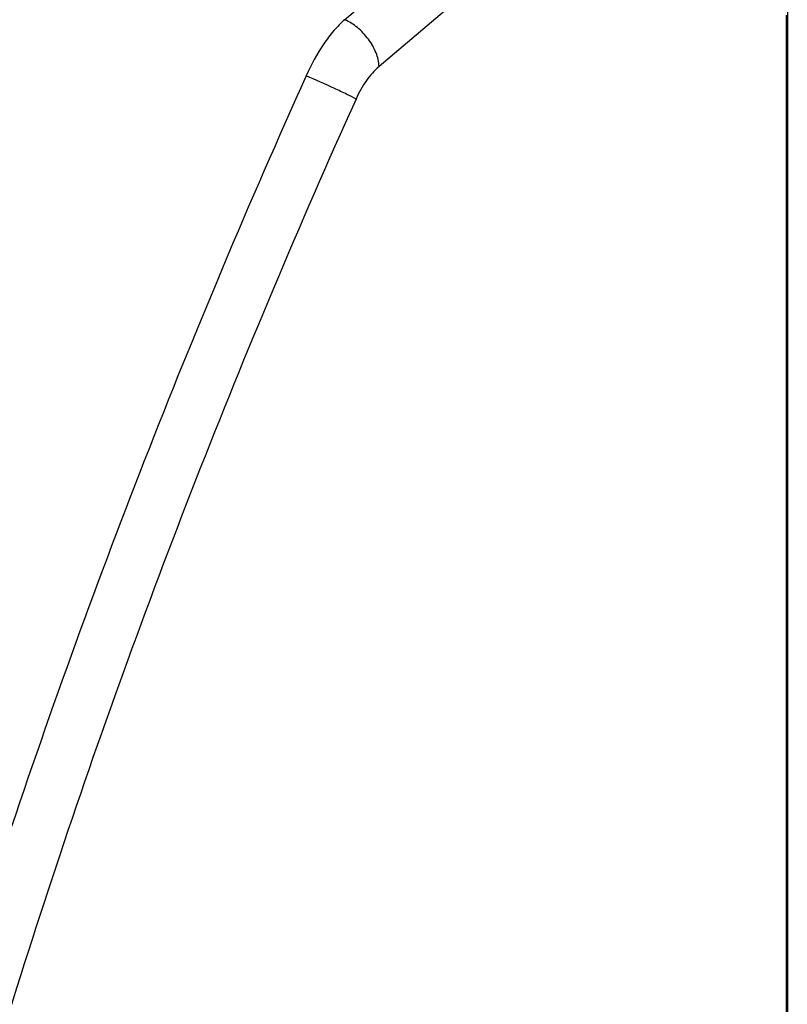
# Model space of a CAD drawing. Units: inches. Extents: x 62 to 949, y 62 to 188.
# Drawn here: x 119 to 128, y 136 to 148 of the extents above; entities that cross this region are included whole.
import ezdxf

# ---------------------------------------------------------------- set-up
doc = ezdxf.new("R2010")
doc.units = ezdxf.units.IN
doc.header["$MEASUREMENT"] = 0
for name, color, linetype in [('ASSI', 7, 'Continuous'), ('DRAFT', 7, 'Continuous'), ('RACCORDO', 7, 'Continuous')]:
    doc.layers.add(name, color=color, linetype=linetype)

# ---------------------------------------------------------------- blocks, each defined once
blk = doc.blocks.new('block 544')
at = {"layer": 'ASSI', "color": 7, "lineweight": 25, "true_color": 0xffffff}
blk.add_lwpolyline([(123.001, 148.268), (126.263, 151.032)], dxfattribs=at)
blk = doc.blocks.new('block 545')
at = {"layer": 'ASSI', "color": 7, "lineweight": 25, "true_color": 0xffffff}
blk.add_lwpolyline([(127.462, 151.127), (123.418, 147.701)], dxfattribs=at)
blk = doc.blocks.new('block 786')
at = {"layer": 'ASSI', "color": 7, "lineweight": 25, "true_color": 0xffffff}
blk.add_lwpolyline([(128.355, 119.435), (128.355, 148.325)], dxfattribs=at)
blk = doc.blocks.new('block 1293')
at = {"layer": 'ASSI', "color": 7, "lineweight": 25, "true_color": 0xffffff}
blk.add_open_spline([(123.139, 147.308), (122.452, 145.787), (121.804, 144.249), (121.196, 142.695), (120.591, 141.149), (120.025, 139.587), (119.501, 138.011), (118.984, 136.456), (118.507, 134.887), (118.073, 133.307), (117.649, 131.76), (117.265, 130.202), (116.928, 128.635)], degree=3, knots=[0, 0, 0, 0, 1, 1, 1, 2, 2, 2, 3, 3, 3, 4, 4, 4, 4], dxfattribs=at)
blk = doc.blocks.new('block 1294')
at = {"layer": 'ASSI', "color": 7, "lineweight": 25, "true_color": 0xffffff}
blk.add_open_spline([(123.418, 147.701), (123.36, 147.652), (123.31, 147.594), (123.266, 147.532), (123.216, 147.461), (123.174, 147.386), (123.139, 147.308)], degree=3, knots=[0, 0, 0, 0, 1, 1, 1, 2, 2, 2, 2], dxfattribs=at)
blk = doc.blocks.new('block 1602')
at = {"layer": 'ASSI', "color": 7, "lineweight": 25, "true_color": 0xffffff}
blk.add_open_spline([(122.536, 147.589), (121.842, 146.053), (121.188, 144.498), (120.574, 142.928), (119.963, 141.365), (119.392, 139.786), (118.863, 138.193), (118.34, 136.622), (117.859, 135.037), (117.421, 133.439), (116.992, 131.876), (116.605, 130.302), (116.264, 128.718)], degree=3, knots=[0, 0, 0, 0, 1, 1, 1, 2, 2, 2, 3, 3, 3, 4, 4, 4, 4], dxfattribs=at)
blk = doc.blocks.new('block 1684')
at = {"layer": 'ASSI', "color": 7, "lineweight": 25, "true_color": 0xffffff}
blk.add_open_spline([(123.418, 147.701), (123.416, 147.757), (123.402, 147.813), (123.382, 147.866), (123.359, 147.925), (123.327, 147.98), (123.29, 148.031), (123.251, 148.084), (123.206, 148.131), (123.156, 148.173), (123.109, 148.211), (123.057, 148.244), (123.001, 148.268)], degree=3, knots=[0, 0, 0, 0, 1, 1, 1, 2, 2, 2, 3, 3, 3, 4, 4, 4, 4], dxfattribs=at)
blk = doc.blocks.new('block 1687')
at = {"layer": 'ASSI', "color": 7, "lineweight": 25, "true_color": 0xffffff}
blk.add_open_spline([(123.139, 147.308), (123.102, 147.328), (123.066, 147.346), (123.029, 147.364), (122.978, 147.389), (122.928, 147.413), (122.877, 147.437), (122.764, 147.489), (122.65, 147.54), (122.536, 147.589)], degree=3, knots=[0, 0, 0, 0, 1, 1, 1, 2, 2, 2, 3, 3, 3, 3], dxfattribs=at)
blk = doc.blocks.new('block 1697')
at = {"layer": 'ASSI', "color": 7, "lineweight": 25, "true_color": 0xffffff}
blk.add_open_spline([(123.001, 148.268), (122.955, 148.227), (122.912, 148.183), (122.872, 148.136), (122.827, 148.085), (122.786, 148.031), (122.748, 147.975), (122.665, 147.854), (122.595, 147.724), (122.536, 147.589)], degree=3, knots=[0, 0, 0, 0, 1, 1, 1, 2, 2, 2, 3, 3, 3, 3], dxfattribs=at)
blk = doc.blocks.new('block 2278')
at = {"layer": 'RACCORDO', "color": 7, "lineweight": 25, "true_color": 0xffffff}
blk.add_lwpolyline([(123.001, 148.268), (126.263, 151.032)], dxfattribs=at)
blk = doc.blocks.new('block 2279')
at = {"layer": 'RACCORDO', "color": 7, "lineweight": 25, "true_color": 0xffffff}
blk.add_lwpolyline([(127.462, 151.127), (123.418, 147.701)], dxfattribs=at)
blk = doc.blocks.new('block 2756')
at = {"layer": 'RACCORDO', "color": 7, "lineweight": 25, "true_color": 0xffffff}
blk.add_open_spline([(123.418, 147.701), (123.416, 147.757), (123.402, 147.813), (123.382, 147.866), (123.359, 147.925), (123.327, 147.98), (123.29, 148.031), (123.251, 148.084), (123.206, 148.131), (123.156, 148.173), (123.109, 148.211), (123.057, 148.244), (123.001, 148.268)], degree=3, knots=[0, 0, 0, 0, 1, 1, 1, 2, 2, 2, 3, 3, 3, 4, 4, 4, 4], dxfattribs=at)
blk = doc.blocks.new('block 2757')
at = {"layer": 'RACCORDO', "color": 7, "lineweight": 25, "true_color": 0xffffff}
blk.add_open_spline([(123.139, 147.308), (123.102, 147.328), (123.066, 147.346), (123.029, 147.364), (122.978, 147.389), (122.928, 147.413), (122.877, 147.437), (122.764, 147.489), (122.65, 147.54), (122.536, 147.589)], degree=3, knots=[0, 0, 0, 0, 1, 1, 1, 2, 2, 2, 3, 3, 3, 3], dxfattribs=at)
blk = doc.blocks.new('block 2765')
at = {"layer": 'RACCORDO', "color": 7, "lineweight": 25, "true_color": 0xffffff}
blk.add_open_spline([(123.001, 148.268), (122.955, 148.227), (122.912, 148.183), (122.872, 148.136), (122.827, 148.085), (122.786, 148.031), (122.748, 147.975), (122.665, 147.854), (122.595, 147.724), (122.536, 147.589)], degree=3, knots=[0, 0, 0, 0, 1, 1, 1, 2, 2, 2, 3, 3, 3, 3], dxfattribs=at)
blk = doc.blocks.new('block 2815')
at = {"layer": 'RACCORDO', "color": 7, "lineweight": 25, "true_color": 0xffffff}
blk.add_open_spline([(123.139, 147.308), (122.452, 145.787), (121.804, 144.249), (121.196, 142.695), (120.591, 141.149), (120.025, 139.587), (119.501, 138.011), (118.984, 136.456), (118.507, 134.887), (118.073, 133.307), (117.649, 131.76), (117.265, 130.202), (116.928, 128.635)], degree=3, knots=[0, 0, 0, 0, 1, 1, 1, 2, 2, 2, 3, 3, 3, 4, 4, 4, 4], dxfattribs=at)
blk = doc.blocks.new('block 2817')
at = {"layer": 'RACCORDO', "color": 7, "lineweight": 25, "true_color": 0xffffff}
blk.add_open_spline([(123.418, 147.701), (123.36, 147.652), (123.31, 147.594), (123.266, 147.532), (123.216, 147.461), (123.174, 147.386), (123.139, 147.308)], degree=3, knots=[0, 0, 0, 0, 1, 1, 1, 2, 2, 2, 2], dxfattribs=at)
blk = doc.blocks.new('block 2913')
at = {"layer": 'RACCORDO', "color": 7, "lineweight": 25, "true_color": 0xffffff}
blk.add_open_spline([(122.536, 147.589), (121.842, 146.053), (121.188, 144.498), (120.574, 142.928), (119.963, 141.365), (119.392, 139.786), (118.863, 138.193), (118.34, 136.622), (117.859, 135.037), (117.421, 133.439), (116.992, 131.876), (116.605, 130.302), (116.264, 128.718)], degree=3, knots=[0, 0, 0, 0, 1, 1, 1, 2, 2, 2, 3, 3, 3, 4, 4, 4, 4], dxfattribs=at)
blk = doc.blocks.new('block 3380')
at = {"layer": 'DRAFT', "color": 7, "lineweight": 25, "true_color": 0xffffff}
blk.add_lwpolyline([(128.364, 148.375), (128.364, 119.377)], dxfattribs=at)

msp = doc.modelspace()

# ---------------------------------------------------------------- block references
at = {"layer": 'ASSI'}
for name in ['block 545', 'block 544', 'block 1697', 'block 1684', 'block 786', 'block 1294', 'block 1602', 'block 1687', 'block 1293']:
    msp.add_blockref(name, (0, 0), dxfattribs=at)
at = {"layer": 'DRAFT'}
msp.add_blockref('block 3380', (0, 0), dxfattribs=at)
at = {"layer": 'RACCORDO'}
for name in ['block 2279', 'block 2278', 'block 2765', 'block 2756', 'block 2817', 'block 2913', 'block 2757', 'block 2815']:
    msp.add_blockref(name, (0, 0), dxfattribs=at)

doc.saveas('drawing.dxf')
